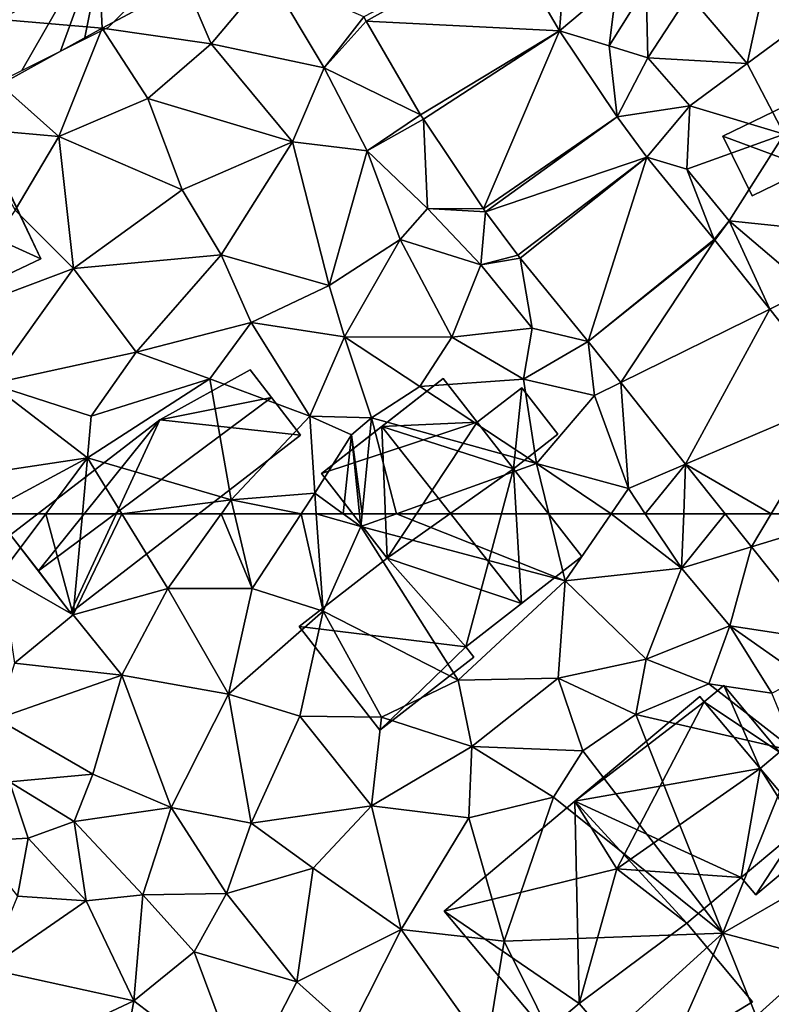
# Model space of a CAD drawing. Extents: x 571000 to 572017, y 6224000 to 6225081.
# Drawn here: x 571068 to 571103, y 6224227 to 6224273 of the extents above; entities that cross this region are included whole.
import ezdxf

# ---------------------------------------------------------------- set-up
doc = ezdxf.new("R2010")
doc.units = 0
doc.header["$MEASUREMENT"] = 0
for name, color, linetype in [('Bygninger_LOD1', 1, 'Continuous'), ('Bygninger_LOD2', 1, 'Continuous'), ('Skov', 109, 'Continuous'), ('Terraen', 33, 'Continuous'), ('Terraen_vej', 33, 'Continuous')]:
    doc.layers.add(name, color=color, linetype=linetype)

# ---------------------------------------------------------------- blocks, each defined once
blk = doc.blocks.new('1km_6224_571_UTM32_ACAD_1_FMEBLOCK46')
at = {"layer": 'Terraen', "color": 9, "true_color": 0xbbbbbb}
for points in [[(3.898, 62.5, 55.357), (4.715, 59.73, 55.42), (6.781, 62.5, 55.353)], [(6.781, 62.5, 55.353), (4.715, 59.73, 55.42), (8.045, 57.83, 55.26)], [(6.781, 62.5, 55.353), (8.045, 57.83, 55.26), (8.47, 62.5, 55.279)], [(8.47, 62.5, 55.279), (8.045, 57.83, 55.26), (10.294, 62.5, 55.269)], [(8.045, 57.83, 55.26), (12.425, 59.04, 55.24), (10.294, 62.5, 55.269)], [(10.294, 62.5, 55.269), (12.425, 59.04, 55.24), (14.897, 62.5, 55.282)], [(14.897, 62.5, 55.282), (12.425, 59.04, 55.24), (16.325, 59.05, 55.22)], [(14.897, 62.5, 55.282), (16.325, 59.05, 55.22), (15.507, 62.5, 55.279)], [(18.591, 62.5, 55.338), (15.507, 62.5, 55.279), (16.325, 59.05, 55.22)], [(18.591, 62.5, 55.338), (16.325, 59.05, 55.22), (19.605, 58, 55.32)], [(19.283, 62.5, 55.361), (18.591, 62.5, 55.338), (19.605, 58, 55.32)], [(19.283, 62.5, 55.361), (19.605, 58, 55.32), (21.355, 61.91, 55.38)], [(19.283, 62.5, 55.361), (21.355, 61.91, 55.38), (20.535, 62.5, 55.376)], [(20.535, 62.5, 55.376), (21.355, 61.91, 55.38), (21.294, 62.5, 55.159)], [(21.294, 62.5, 55.159), (21.355, 61.91, 55.38), (21.412, 62.5, 55.335)], [(22.995, 62.5, 55.398), (21.355, 61.91, 55.38), (30.805, 59.4, 55.22)], [(21.412, 62.5, 55.335), (21.355, 61.91, 55.38), (22.995, 62.5, 55.398)], [(22.995, 62.5, 55.398), (30.805, 59.4, 55.22), (30.045, 62.5, 55.363)], [(32.925, 62.5, 55.285), (30.045, 62.5, 55.363), (30.805, 59.4, 55.22)], [(32.925, 62.5, 55.285), (30.805, 59.4, 55.22), (36.185, 59.99, 55.25)], [(32.925, 62.5, 55.285), (36.185, 59.99, 55.25), (34.507, 62.5, 55.291)], [(36.284, 62.5, 55.496), (34.507, 62.5, 55.291), (36.185, 59.99, 55.25)], [(38.205, 62.5, 55.655), (36.185, 59.99, 55.25), (39.418, 60.976, 55.61)], [(38.205, 62.5, 55.655), (36.284, 62.5, 55.496), (36.185, 59.99, 55.25)], [(21.355, 61.91, 55.38), (19.605, 58, 55.32), (25.855, 54.81, 55.12)], [(21.355, 61.91, 55.38), (25.855, 54.81, 55.12), (30.805, 59.4, 55.22)], [(39.418, 60.976, 55.61), (36.185, 59.99, 55.25), (38.425, 57.31, 55.38)], [(39.418, 60.976, 55.61), (38.425, 57.31, 55.38), (42.873, 56.634, 55.482)], [(4.715, 59.73, 55.42), (5.325, 55.59, 55.32), (8.045, 57.83, 55.26)], [(36.185, 59.99, 55.25), (30.805, 59.4, 55.22), (34.545, 55.78, 55.2)], [(36.185, 59.99, 55.25), (34.545, 55.78, 55.2), (38.425, 57.31, 55.38)], [(30.475, 54.89, 55.14), (30.805, 59.4, 55.22), (25.855, 54.81, 55.12)], [(30.475, 54.89, 55.14), (34.545, 55.78, 55.2), (30.805, 59.4, 55.22)], [(10.295, 55.04, 55.1), (12.425, 59.04, 55.24), (8.045, 57.83, 55.26)], [(10.295, 55.04, 55.1), (15.235, 54.16, 54.98), (12.425, 59.04, 55.24)], [(15.235, 54.16, 54.98), (16.325, 59.05, 55.22), (12.425, 59.04, 55.24)], [(15.235, 54.16, 54.98), (19.605, 58, 55.32), (16.325, 59.05, 55.22)], [(18.535, 53.14, 55.02), (19.605, 58, 55.32), (15.235, 54.16, 54.98)], [(18.535, 53.14, 55.02), (22.305, 53.09, 55.11), (19.605, 58, 55.32)], [(22.305, 53.09, 55.11), (25.855, 54.81, 55.12), (19.605, 58, 55.32)], [(10.295, 55.04, 55.1), (8.045, 57.83, 55.26), (5.325, 55.59, 55.32)], [(37.455, 54.64, 55.13), (38.425, 57.31, 55.38), (34.545, 55.78, 55.2)], [(40.365, 54.2, 55.19), (38.425, 57.31, 55.38), (37.455, 54.64, 55.13)], [(40.365, 54.2, 55.19), (41.795, 54.94, 55.49), (38.425, 57.31, 55.38)], [(42.873, 56.634, 55.482), (38.425, 57.31, 55.38), (41.795, 54.94, 55.49)], [(10.295, 55.04, 55.1), (5.325, 55.59, 55.32), (4.505, 53.02, 55.16)], [(34.075, 53.22, 55.09), (34.545, 55.78, 55.2), (30.475, 54.89, 55.14)], [(34.075, 53.22, 55.09), (37.455, 54.64, 55.13), (34.545, 55.78, 55.2)], [(10.295, 55.04, 55.1), (4.505, 53.02, 55.16), (8.955, 50.45, 55.05)], [(10.295, 55.04, 55.1), (8.955, 50.45, 55.05), (12.575, 48.91, 54.93)], [(10.295, 55.04, 55.1), (12.575, 48.91, 54.93), (15.235, 54.16, 54.98)], [(26.485, 51.74, 55.11), (25.855, 54.81, 55.12), (22.305, 53.09, 55.11)], [(26.485, 51.74, 55.11), (30.475, 54.89, 55.14), (25.855, 54.81, 55.12)], [(31.615, 51.53, 55.08), (30.475, 54.89, 55.14), (26.485, 51.74, 55.11)], [(31.615, 51.53, 55.08), (34.075, 53.22, 55.09), (30.475, 54.89, 55.14)], [(41.475, 51.5, 55.28), (37.455, 54.64, 55.13), (34.075, 53.22, 55.09)], [(41.475, 51.5, 55.28), (40.365, 54.2, 55.19), (37.455, 54.64, 55.13)], [(16.275, 48.19, 54.9), (15.235, 54.16, 54.98), (12.575, 48.91, 54.93)], [(16.275, 48.19, 54.9), (18.535, 53.14, 55.02), (15.235, 54.16, 54.98)], [(5.095, 50.1, 55.37), (8.955, 50.45, 55.05), (4.505, 53.02, 55.16)], [(21.845, 48.99, 54.98), (18.535, 53.14, 55.02), (16.275, 48.19, 54.9)], [(21.845, 48.99, 54.98), (22.305, 53.09, 55.11), (18.535, 53.14, 55.02)], [(21.845, 48.99, 54.98), (26.485, 51.74, 55.11), (22.305, 53.09, 55.11)], [(38.095, 43.1, 54.92), (34.075, 53.22, 55.09), (31.615, 51.53, 55.08)], [(38.095, 43.1, 54.92), (41.475, 51.5, 55.28), (34.075, 53.22, 55.09)], [(21.845, 48.99, 54.98), (26.345, 48.44, 54.91), (26.485, 51.74, 55.11)], [(26.345, 48.44, 54.91), (30.265, 49.39, 55.02), (26.485, 51.74, 55.11)], [(30.265, 49.39, 55.02), (31.615, 51.53, 55.08), (26.485, 51.74, 55.11)], [(38.095, 43.1, 54.92), (31.615, 51.53, 55.08), (30.265, 49.39, 55.02)], [(43.255, 46.07, 54.98), (41.475, 51.5, 55.28), (38.095, 43.1, 54.92)], [(3.465, 47.35, 55.17), (5.965, 47.5, 56.12), (5.095, 50.1, 55.37)], [(5.095, 50.1, 55.37), (8.095, 48.27, 54.93), (8.955, 50.45, 55.05)], [(5.095, 50.1, 55.37), (5.965, 47.5, 56.12), (8.095, 48.27, 54.93)], [(8.955, 50.45, 55.05), (8.095, 48.27, 54.93), (12.575, 48.91, 54.93)], [(27.985, 42.73, 54.77), (30.265, 49.39, 55.02), (26.345, 48.44, 54.91)], [(27.985, 42.73, 54.77), (38.095, 43.1, 54.92), (30.265, 49.39, 55.02)], [(11.265, 44.88, 55.06), (12.575, 48.91, 54.93), (8.095, 48.27, 54.93)], [(11.265, 44.88, 55.06), (15.135, 44.94, 54.97), (12.575, 48.91, 54.93)], [(16.275, 48.19, 54.9), (12.575, 48.91, 54.93), (15.135, 44.94, 54.97)], [(21.845, 48.99, 54.98), (16.275, 48.19, 54.9), (19.145, 46.1, 54.94)], [(21.845, 48.99, 54.98), (19.145, 46.1, 54.94), (23.215, 43.27, 54.8)], [(21.845, 48.99, 54.98), (23.215, 43.27, 54.8), (26.345, 48.44, 54.91)], [(27.985, 42.73, 54.77), (26.345, 48.44, 54.91), (23.215, 43.27, 54.8)], [(8.645, 44.6, 55), (8.095, 48.27, 54.93), (5.965, 47.5, 56.12)], [(8.645, 44.6, 55), (11.265, 44.88, 55.06), (8.095, 48.27, 54.93)], [(16.275, 48.19, 54.9), (15.135, 44.94, 54.97), (19.145, 46.1, 54.94)], [(3.465, 47.35, 55.17), (5.465, 44.81, 55.02), (5.965, 47.5, 56.12)], [(8.645, 44.6, 55), (5.965, 47.5, 56.12), (5.465, 44.81, 55.02)], [(18.385, 40.85, 54.78), (19.145, 46.1, 54.94), (15.135, 44.94, 54.97)], [(18.385, 40.85, 54.78), (23.215, 43.27, 54.8), (19.145, 46.1, 54.94)], [(42.575, 41.91, 55), (43.255, 46.07, 54.98), (38.095, 43.1, 54.92)], [(4.075, 41.45, 55.01), (8.645, 44.6, 55), (5.465, 44.81, 55.02)], [(8.645, 44.6, 55), (10.855, 39.97, 54.73), (11.265, 44.88, 55.06)], [(13.635, 42.24, 54.79), (11.265, 44.88, 55.06), (10.855, 39.97, 54.73)], [(13.635, 42.24, 54.79), (15.135, 44.94, 54.97), (11.265, 44.88, 55.06)], [(13.635, 42.24, 54.79), (18.385, 40.85, 54.78), (15.135, 44.94, 54.97)], [(4.075, 41.45, 55.01), (10.855, 39.97, 54.73), (8.645, 44.6, 55)], [(20.865, 38.63, 54.75), (23.215, 43.27, 54.8), (18.385, 40.85, 54.78)], [(20.865, 38.63, 54.75), (27.165, 37.72, 54.7), (23.215, 43.27, 54.8)], [(27.985, 42.73, 54.77), (23.215, 43.27, 54.8), (27.165, 37.72, 54.7)], [(27.985, 42.73, 54.77), (30.995, 36.66, 54.76), (38.095, 43.1, 54.92)], [(30.995, 36.66, 54.76), (35.255, 36.68, 54.94), (38.095, 43.1, 54.92)], [(35.255, 36.68, 54.94), (39.635, 39.26, 55.14), (38.095, 43.1, 54.92)], [(42.575, 41.91, 55), (38.095, 43.1, 54.92), (39.635, 39.26, 55.14)], [(27.985, 42.73, 54.77), (27.165, 37.72, 54.7), (30.995, 36.66, 54.76)], [(13.635, 42.24, 54.79), (10.855, 39.97, 54.73), (15.945, 36.09, 54.76)], [(13.635, 42.24, 54.79), (15.945, 36.09, 54.76), (18.385, 40.85, 54.78)], [(44.265, 39.65, 55.05), (42.575, 41.91, 55), (39.635, 39.26, 55.14)], [(4.845, 37.15, 54.85), (10.855, 39.97, 54.73), (4.075, 41.45, 55.01)], [(20.865, 38.63, 54.75), (18.385, 40.85, 54.78), (15.945, 36.09, 54.76)], [(4.845, 37.15, 54.85), (10.205, 36.4, 54.75), (10.855, 39.97, 54.73)], [(15.945, 36.09, 54.76), (10.855, 39.97, 54.73), (10.205, 36.4, 54.75)]]:
    blk.add_polyline3d(points, close=True, dxfattribs=at)
blk = doc.blocks.new('1km_6224_571_UTM32_ACAD_1_FMEBLOCK49')
at = {"layer": 'Terraen', "color": 9, "true_color": 0xbbbbbb}
for points in [[(28.068, -36.044, 56.71), (30.469, -40.17, 56.379), (30.838, -35.46, 56.73)], [(30.469, -40.17, 56.379), (33.148, -37.91, 56.66), (30.838, -35.46, 56.73)], [(4.628, -39.64, 56.17), (9.318, -40.04, 56.33), (9.178, -37.1, 56.45)], [(9.178, -37.1, 56.45), (9.318, -40.04, 56.33), (13.168, -37.97, 56.61)], [(39.148, -41.67, 55.52), (40.138, -37.15, 55.33), (36.458, -38.5, 55.46)], [(39.148, -41.67, 55.52), (41.728, -39.78, 55.47), (40.138, -37.15, 55.33)], [(14.358, -40.77, 56.49), (17.028, -37.59, 56.86), (13.168, -37.97, 56.61)], [(19.588, -41.88, 56.65), (17.028, -37.59, 56.86), (14.358, -40.77, 56.49)], [(21.417, -39.513, 56.669), (17.028, -37.59, 56.86), (19.588, -41.88, 56.65)], [(14.358, -40.77, 56.49), (13.168, -37.97, 56.61), (9.318, -40.04, 56.33)], [(30.469, -40.17, 56.379), (32.778, -40.85, 56.24), (33.148, -37.91, 56.66)], [(32.778, -40.85, 56.24), (34.488, -38.11, 55.41), (33.148, -37.91, 56.66)], [(32.778, -40.85, 56.24), (34.558, -41.42, 55.53), (34.488, -38.11, 55.41)], [(34.488, -38.11, 55.41), (34.558, -41.42, 55.53), (36.458, -38.5, 55.46)], [(39.148, -41.67, 55.52), (36.458, -38.5, 55.46), (34.558, -41.42, 55.53)], [(21.527, -39.716, 56.663), (21.417, -39.513, 56.669), (19.588, -41.88, 56.65)], [(4.618, -42.64, 56.13), (9.318, -40.04, 56.33), (4.628, -39.64, 56.17)], [(7.308, -45.05, 56.12), (9.318, -40.04, 56.33), (4.618, -42.64, 56.13)], [(7.308, -45.05, 56.12), (11.438, -43.3, 56.24), (9.318, -40.04, 56.33)], [(14.358, -40.77, 56.49), (9.318, -40.04, 56.33), (11.438, -43.3, 56.24)], [(24.047, -44.046, 56.393), (21.527, -39.716, 56.663), (19.588, -41.88, 56.65)], [(40.858, -44.95, 55.37), (41.728, -39.78, 55.47), (39.148, -41.67, 55.52)], [(30.469, -40.17, 56.379), (33.133, -44.137, 56.113), (32.778, -40.85, 56.24)], [(18.128, -45.3, 56.13), (14.358, -40.77, 56.49), (11.438, -43.3, 56.24)], [(18.128, -45.3, 56.13), (19.588, -41.88, 56.65), (14.358, -40.77, 56.49)], [(33.133, -44.137, 56.113), (34.558, -41.42, 55.53), (32.778, -40.85, 56.24)], [(33.133, -44.137, 56.113), (36.508, -43.64, 55.52), (34.558, -41.42, 55.53)], [(39.148, -41.67, 55.52), (34.558, -41.42, 55.53), (36.508, -43.64, 55.52)], [(18.128, -45.3, 56.13), (21.578, -45.71, 56.4), (19.588, -41.88, 56.65)], [(24.047, -44.046, 56.393), (19.588, -41.88, 56.65), (21.578, -45.71, 56.4)], [(40.858, -44.95, 55.37), (39.148, -41.67, 55.52), (36.508, -43.64, 55.52)], [(3.168, -44.68, 56.1), (7.308, -45.05, 56.12), (4.618, -42.64, 56.13)], [(7.308, -45.05, 56.12), (13.018, -47.52, 56.1), (11.438, -43.3, 56.24)], [(18.128, -45.3, 56.13), (11.438, -43.3, 56.24), (13.018, -47.52, 56.1)], [(33.133, -44.137, 56.113), (34.519, -46.006, 55.993), (36.508, -43.64, 55.52)], [(34.519, -46.006, 55.993), (36.358, -46.56, 55.9), (36.508, -43.64, 55.52)], [(40.858, -44.95, 55.37), (36.508, -43.64, 55.52), (36.358, -46.56, 55.9)], [(24.175, -44.251, 56.379), (24.047, -44.046, 56.393), (21.578, -45.71, 56.4)], [(24.175, -44.251, 56.379), (21.578, -45.71, 56.4), (24.368, -48.38, 56.2)], [(26.955, -48.391, 56.173), (24.175, -44.251, 56.379), (24.368, -48.38, 56.2)], [(3.168, -44.68, 56.1), (5.288, -48.46, 56.13), (7.308, -45.05, 56.12)], [(7.308, -45.05, 56.12), (5.288, -48.46, 56.13), (7.998, -51.15, 55.99)], [(7.308, -45.05, 56.12), (7.998, -51.15, 55.99), (13.018, -47.52, 56.1)], [(40.858, -44.95, 55.37), (36.358, -46.56, 55.9), (38.328, -48.95, 55.81)], [(44.698, -49.62, 55.34), (40.858, -44.95, 55.37), (38.328, -48.95, 55.81)], [(14.828, -50.52, 56.07), (18.128, -45.3, 56.13), (13.018, -47.52, 56.1)], [(19.818, -51.95, 55.84), (18.128, -45.3, 56.13), (14.828, -50.52, 56.07)], [(19.818, -51.95, 55.84), (21.578, -45.71, 56.4), (18.128, -45.3, 56.13)], [(19.818, -51.95, 55.84), (23.108, -49.82, 56.17), (21.578, -45.71, 56.4)], [(23.108, -49.82, 56.17), (24.368, -48.38, 56.2), (21.578, -45.71, 56.4)], [(34.519, -46.006, 55.993), (37.623, -49.808, 55.807), (36.358, -46.56, 55.9)], [(37.623, -49.808, 55.807), (38.328, -48.95, 55.81), (36.358, -46.56, 55.9)], [(14.828, -50.52, 56.07), (13.018, -47.52, 56.1), (7.998, -51.15, 55.99)], [(1.718, -53.51, 56.31), (7.998, -51.15, 55.99), (5.288, -48.46, 56.13)], [(23.108, -49.82, 56.17), (26.838, -50.99, 56.13), (24.368, -48.38, 56.2)], [(27.056, -48.533, 56.169), (24.368, -48.38, 56.2), (26.838, -50.99, 56.13)], [(27.056, -48.533, 56.169), (26.955, -48.391, 56.173), (24.368, -48.38, 56.2)], [(28.546, -50.543, 56.087), (27.056, -48.533, 56.169), (26.838, -50.99, 56.13)], [(37.623, -49.808, 55.807), (37.653, -49.845, 55.804), (38.328, -48.95, 55.81)], [(37.653, -49.845, 55.804), (40.199, -53.044, 55.708), (38.328, -48.95, 55.81)], [(44.698, -49.62, 55.34), (38.328, -48.95, 55.81), (42.058, -52.13, 55.47)], [(40.199, -53.044, 55.708), (42.058, -52.13, 55.47), (38.328, -48.95, 55.81)], [(20.528, -54.31, 55.28), (23.108, -49.82, 56.17), (19.818, -51.95, 55.84)], [(20.528, -54.31, 55.28), (25.488, -54.33, 55.61), (23.108, -49.82, 56.17)], [(23.108, -49.82, 56.17), (25.488, -54.33, 55.61), (26.838, -50.99, 56.13)], [(14.828, -50.52, 56.07), (7.998, -51.15, 55.99), (10.888, -55.03, 55.94)], [(14.828, -50.52, 56.07), (10.888, -55.03, 55.94), (16.218, -53.66, 55.95)], [(19.818, -51.95, 55.84), (14.828, -50.52, 56.07), (16.218, -53.66, 55.95)], [(28.654, -50.682, 56.083), (28.546, -50.543, 56.087), (26.838, -50.99, 56.13)], [(29.208, -53.91, 56.05), (26.838, -50.99, 56.13), (25.488, -54.33, 55.61)], [(28.654, -50.682, 56.083), (26.838, -50.99, 56.13), (29.208, -53.91, 56.05)], [(31.799, -54.533, 55.889), (28.654, -50.682, 56.083), (29.208, -53.91, 56.05)], [(1.718, -53.51, 56.31), (4.168, -56.49, 56.25), (7.998, -51.15, 55.99)], [(10.888, -55.03, 55.94), (7.998, -51.15, 55.99), (4.168, -56.49, 56.25)], [(20.528, -54.31, 55.28), (19.818, -51.95, 55.84), (16.218, -53.66, 55.95)], [(40.199, -53.044, 55.708), (43.466, -57.15, 55.586), (42.058, -52.13, 55.47)], [(14.298, -56.26, 55.58), (16.218, -53.66, 55.95), (10.888, -55.03, 55.94)], [(18.928, -57.99, 55.26), (16.218, -53.66, 55.95), (14.298, -56.26, 55.58)], [(18.928, -57.99, 55.26), (20.528, -54.31, 55.28), (16.218, -53.66, 55.95)], [(28.808, -56.27, 55.36), (29.208, -53.91, 56.05), (25.488, -54.33, 55.61)], [(31.799, -54.533, 55.889), (29.208, -53.91, 56.05), (28.808, -56.27, 55.36)], [(21.778, -58.06, 55), (20.528, -54.31, 55.28), (18.928, -57.99, 55.26)], [(20.528, -54.31, 55.28), (24.008, -56.61, 55.32), (25.488, -54.33, 55.61)], [(21.778, -58.06, 55), (24.008, -56.61, 55.32), (20.528, -54.31, 55.28)], [(28.808, -56.27, 55.36), (25.488, -54.33, 55.61), (24.008, -56.61, 55.32)], [(31.799, -54.533, 55.889), (28.808, -56.27, 55.36), (32.088, -57.03, 55.76)], [(31.799, -54.533, 55.889), (32.088, -57.03, 55.76), (33.308, -56.43, 55.833)], [(8.808, -57.99, 55.98), (10.888, -55.03, 55.94), (4.168, -56.49, 56.25)], [(8.808, -57.99, 55.98), (14.298, -56.26, 55.58), (10.888, -55.03, 55.94)], [(8.638, -59.92, 55.29), (15.288, -61.86, 55.29), (14.298, -56.26, 55.58)], [(8.638, -59.92, 55.29), (14.298, -56.26, 55.58), (8.808, -57.99, 55.98)], [(18.928, -57.99, 55.26), (14.298, -56.26, 55.58), (15.288, -61.86, 55.29)], [(28.808, -56.27, 55.36), (24.008, -56.61, 55.32), (29.408, -60.17, 55.47)], [(28.808, -56.27, 55.36), (29.408, -60.17, 55.47), (32.088, -57.03, 55.76)], [(33.308, -56.43, 55.833), (32.088, -57.03, 55.76), (33.658, -61.33, 55.31)], [(36.309, -60.201, 55.722), (33.308, -56.43, 55.833), (33.658, -61.33, 55.31)], [(3.098, -60.74, 55.98), (8.638, -59.92, 55.29), (4.168, -56.49, 56.25)], [(8.638, -59.92, 55.29), (8.808, -57.99, 55.98), (4.168, -56.49, 56.25)], [(21.778, -58.06, 55), (29.408, -60.17, 55.47), (24.008, -56.61, 55.32)], [(33.658, -61.33, 55.31), (32.088, -57.03, 55.76), (29.408, -60.17, 55.47)], [(19.148, -61.55, 55.37), (18.928, -57.99, 55.26), (15.288, -61.86, 55.29)], [(20.848, -58.85, 53.79), (21.778, -58.06, 55), (18.928, -57.99, 55.26)], [(19.148, -61.55, 55.37), (20.848, -58.85, 53.79), (18.928, -57.99, 55.26)], [(21.346, -62.5, 55.335), (21.778, -58.06, 55), (20.848, -58.85, 53.79)], [(21.346, -62.5, 55.335), (22.929, -62.5, 55.398), (21.778, -58.06, 55)], [(22.929, -62.5, 55.398), (29.408, -60.17, 55.47), (21.778, -58.06, 55)], [(20.469, -62.5, 55.376), (20.848, -58.85, 53.79), (19.148, -61.55, 55.37)], [(20.469, -62.5, 55.376), (21.227, -62.5, 55.159), (20.848, -58.85, 53.79)], [(21.227, -62.5, 55.159), (21.346, -62.5, 55.335), (20.848, -58.85, 53.79)], [(3.832, -62.5, 55.357), (8.638, -59.92, 55.29), (3.098, -60.74, 55.98)], [(3.832, -62.5, 55.357), (6.714, -62.5, 55.353), (8.638, -59.92, 55.29)], [(6.714, -62.5, 55.353), (8.404, -62.5, 55.279), (8.638, -59.92, 55.29)], [(8.404, -62.5, 55.279), (10.227, -62.5, 55.269), (8.638, -59.92, 55.29)], [(10.227, -62.5, 55.269), (15.288, -61.86, 55.29), (8.638, -59.92, 55.29)], [(22.929, -62.5, 55.398), (29.979, -62.5, 55.363), (29.408, -60.17, 55.47)], [(32.858, -62.5, 55.285), (33.658, -61.33, 55.31), (29.408, -60.17, 55.47)], [(32.858, -62.5, 55.285), (29.408, -60.17, 55.47), (29.979, -62.5, 55.363)], [(36.309, -60.201, 55.722), (33.658, -61.33, 55.31), (34.441, -62.5, 55.291)], [(36.218, -62.5, 55.496), (36.309, -60.201, 55.722), (34.441, -62.5, 55.291)], [(36.218, -62.5, 55.496), (38.138, -62.5, 55.655), (36.309, -60.201, 55.722)], [(32.858, -62.5, 55.285), (34.441, -62.5, 55.291), (33.658, -61.33, 55.31)], [(10.227, -62.5, 55.269), (14.831, -62.5, 55.282), (15.288, -61.86, 55.29)], [(14.831, -62.5, 55.282), (15.44, -62.5, 55.279), (15.288, -61.86, 55.29)], [(18.524, -62.5, 55.338), (19.148, -61.55, 55.37), (15.288, -61.86, 55.29)], [(18.524, -62.5, 55.338), (15.288, -61.86, 55.29), (15.44, -62.5, 55.279)], [(19.216, -62.5, 55.361), (19.148, -61.55, 55.37), (18.524, -62.5, 55.338)], [(19.216, -62.5, 55.361), (20.469, -62.5, 55.376), (19.148, -61.55, 55.37)]]:
    blk.add_polyline3d(points, close=True, dxfattribs=at)
blk = doc.blocks.new('1km_6224_571_UTM32_ACAD_1_FMEBLOCK73')
at = {"layer": 'Terraen_vej', "color": 251, "true_color": 0x555555}
for points in [[(28.459, -36.044, 56.71), (21.809, -39.513, 56.669), (21.919, -39.716, 56.663)], [(28.459, -36.044, 56.71), (21.919, -39.716, 56.663), (30.86, -40.17, 56.379)], [(30.86, -40.17, 56.379), (21.919, -39.716, 56.663), (24.439, -44.046, 56.393)], [(30.86, -40.17, 56.379), (24.439, -44.046, 56.393), (24.567, -44.251, 56.379)], [(30.86, -40.17, 56.379), (24.567, -44.251, 56.379), (27.347, -48.391, 56.173)], [(33.525, -44.137, 56.113), (30.86, -40.17, 56.379), (27.347, -48.391, 56.173)], [(33.525, -44.137, 56.113), (27.347, -48.391, 56.173), (27.447, -48.533, 56.169)], [(33.525, -44.137, 56.113), (27.447, -48.533, 56.169), (34.91, -46.006, 55.993)], [(34.91, -46.006, 55.993), (27.447, -48.533, 56.169), (28.937, -50.543, 56.087)], [(29.045, -50.682, 56.083), (34.91, -46.006, 55.993), (28.937, -50.543, 56.087)], [(29.045, -50.682, 56.083), (32.19, -54.533, 55.889), (34.91, -46.006, 55.993)], [(34.91, -46.006, 55.993), (32.19, -54.533, 55.889), (38.015, -49.808, 55.807)], [(38.015, -49.808, 55.807), (32.19, -54.533, 55.889), (38.044, -49.845, 55.804)], [(38.044, -49.845, 55.804), (32.19, -54.533, 55.889), (33.7, -56.43, 55.833)], [(38.044, -49.845, 55.804), (33.7, -56.43, 55.833), (40.59, -53.044, 55.708)], [(40.59, -53.044, 55.708), (33.7, -56.43, 55.833), (36.7, -60.201, 55.722)], [(40.59, -53.044, 55.708), (36.7, -60.201, 55.722), (43.858, -57.15, 55.586)], [(36.7, -60.201, 55.722), (40.655, -62.5, 55.604), (43.858, -57.15, 55.586)], [(40.655, -62.5, 55.604), (44.741, -62.5, 55.507), (43.858, -57.15, 55.586)], [(36.7, -60.201, 55.722), (38.53, -62.5, 55.655), (40.655, -62.5, 55.604)]]:
    blk.add_polyline3d(points, close=True, dxfattribs=at)
blk = doc.blocks.new('1km_6224_571_UTM32_ACAD_1_FMEBLOCK122')
at = {"layer": 'Terraen_vej', "color": 251, "true_color": 0x555555}
for points in [[(40.655, 62.5, 55.604), (38.53, 62.5, 55.655), (39.743, 60.976, 55.61)], [(43.198, 56.634, 55.482), (44.741, 62.5, 55.507), (39.743, 60.976, 55.61)], [(44.741, 62.5, 55.507), (40.655, 62.5, 55.604), (39.743, 60.976, 55.61)]]:
    blk.add_polyline3d(points, close=True, dxfattribs=at)
blk = doc.blocks.new('1km_6224_571_UTM32_ACAD_1_FMEBLOCK157')
at = {"layer": 'Skov', "color": 107, "true_color": 0x3b7449}
for points in [[(-413.056, -235.278, 56.089), (-407.5, -232.5, 56.237), (-401.5, -229.5, 56.396), (-397.5, -222.5, 56.574), (-412.5, -232.5, 56.14)], [(-401.5, -229.5, 56.396), (-399.722, -228.611, 56.456), (-397.5, -222.5, 56.574)], [(-398.611, -228.056, 56.44), (-397.5, -222.5, 56.574), (-399.722, -228.611, 56.456)], [(-398.611, -228.056, 56.44), (-397.5, -227.5, 56.452), (-396.759, -226.759, 56.463), (-397.5, -222.5, 56.574)]]:
    blk.add_polyline3d(points, close=True, dxfattribs=at)
blk = doc.blocks.new('building_158775')
at = {"layer": 'Bygninger_LOD2', "color": 16, "true_color": 0x7e0000}
for points in [[(-4.015, -0.285, 57.3), (0.965, 3.435, 57.35), (0.965, 3.435, 54.95), (-4.015, -0.285, 54.86)], [(-1.295, -3.435, 57.25), (-4.015, -0.285, 57.3), (0.965, 3.435, 57.35), (4.015, -0.195, 57.3)], [(4.015, -0.195, 54.98), (-1.295, -3.435, 54.92), (-4.015, -0.285, 54.86), (0.965, 3.435, 54.95)], [(0.965, 3.435, 57.35), (4.015, -0.195, 57.3), (4.015, -0.195, 54.98), (0.965, 3.435, 54.95)], [(-1.295, -3.435, 57.25), (-4.015, -0.285, 57.3), (-4.015, -0.285, 54.86), (-1.295, -3.435, 54.92)], [(4.015, -0.195, 57.3), (-1.295, -3.435, 57.25), (-1.295, -3.435, 54.92), (4.015, -0.195, 54.98)]]:
    blk.add_3dface(points, dxfattribs=at)
blk = doc.blocks.new('building_146704')
at = {"layer": 'Bygninger_LOD1', "color": 16, "true_color": 0x7e0000}
for points in [[(0.905, -1.34, 55.4), (-3.095, 0.13, 55.7), (2.075, 2.63, 55.41)], [(2.075, 2.63, 57.91), (0.905, -1.34, 57.9), (-3.095, 0.13, 58.2)], [(-3.095, 0.13, 55.7), (-3.095, 0.13, 58.2), (2.075, 2.63, 57.91), (2.075, 2.63, 55.41)], [(0.905, -1.34, 55.4), (2.075, 2.63, 55.41), (3.095, 0.55, 55.4)], [(3.095, 0.55, 57.9), (0.905, -1.34, 57.9), (2.075, 2.63, 57.91)], [(2.075, 2.63, 55.41), (2.075, 2.63, 57.91), (3.095, 0.55, 57.9), (3.095, 0.55, 55.4)], [(3.095, 0.55, 55.4), (3.095, 0.55, 57.9), (0.905, -1.34, 57.9), (0.905, -1.34, 55.4)], [(-1.745, -2.63, 55.63), (-3.095, 0.13, 55.7), (0.905, -1.34, 55.4)], [(0.905, -1.34, 57.9), (-1.745, -2.63, 58.13), (-3.095, 0.13, 58.2)], [(-1.745, -2.63, 55.63), (-1.745, -2.63, 58.13), (-3.095, 0.13, 58.2), (-3.095, 0.13, 55.7)], [(0.905, -1.34, 55.4), (0.905, -1.34, 57.9), (-1.745, -2.63, 58.13), (-1.745, -2.63, 55.63)]]:
    blk.add_3dface(points, dxfattribs=at)
blk = doc.blocks.new('building_2124')
at = {"layer": 'Bygninger_LOD2', "color": 16, "true_color": 0x7e0000}
for points in [[(0.19, 3.31, 57.61), (4.37, 5.62, 57.72), (4.37, 5.62, 55.57), (0.19, 3.31, 55.35)], [(5.36, 4.34, 58.07), (0.19, 3.31, 57.61), (4.37, 5.62, 57.72)], [(4.37, 5.62, 55.57), (6.71, 2.59, 55.29), (0.19, 3.31, 55.35)], [(4.37, 5.62, 55.57), (4.37, 5.62, 57.72), (5.36, 4.34, 58.07)], [(6.71, 2.59, 55.29), (4.37, 5.62, 55.57), (5.36, 4.34, 58.07)], [(5.36, 4.34, 58.07), (6.71, 2.59, 57.6), (-3.93, -5.62, 57.61), (-5.42, -3.68, 58.13)], [(5.36, 4.34, 58.07), (-5.42, -3.68, 58.13), (0.19, 3.31, 57.61)], [(6.71, 2.59, 55.29), (5.36, 4.34, 58.07), (6.71, 2.59, 57.6)], [(-6.71, -2.01, 57.67), (0.19, 3.31, 57.61), (0.19, 3.31, 55.35), (-6.71, -2.01, 55.32)], [(-5.42, -3.68, 58.13), (-6.71, -2.01, 57.67), (0.19, 3.31, 57.61)], [(-3.93, -5.62, 55.33), (-6.71, -2.01, 55.32), (0.19, 3.31, 55.35)], [(6.71, 2.59, 55.29), (-3.93, -5.62, 55.33), (0.19, 3.31, 55.35)], [(6.71, 2.59, 57.6), (-3.93, -5.62, 57.61), (-3.93, -5.62, 55.33), (6.71, 2.59, 55.29)], [(-5.42, -3.68, 58.13), (-3.93, -5.62, 55.33), (-6.71, -2.01, 55.32)], [(-6.71, -2.01, 57.67), (-5.42, -3.68, 58.13), (-6.71, -2.01, 55.32)], [(-5.42, -3.68, 58.13), (-3.93, -5.62, 57.61), (-3.93, -5.62, 55.33)]]:
    blk.add_3dface(points, dxfattribs=at)
blk = doc.blocks.new('building_193360')
at = {"layer": 'Bygninger_LOD2', "color": 16, "true_color": 0x7e0000}
for points in [[(4.395, 8.005, 55.17), (3.495, 7.255, 55.21), (3.495, 7.255, 59.52), (4.395, 8.005, 59.49)], [(4.395, 8.005, 59.49), (6.975, 4.925, 64.52), (3.495, 7.255, 59.52)], [(4.395, 8.005, 55.17), (6.085, 4.175, 55.2), (3.495, 7.255, 55.21)], [(6.975, 4.925, 55.16), (4.395, 8.005, 55.17), (4.395, 8.005, 59.49), (6.975, 4.925, 64.52)], [(6.975, 4.925, 55.16), (6.085, 4.175, 55.2), (4.395, 8.005, 55.17)], [(-2.485, 2.655, 59.36), (3.295, 7.505, 59.12), (-2.485, 2.655, 58.99)], [(3.295, 7.505, 59.12), (3.295, 7.505, 55.18), (-2.485, 2.655, 58.99)], [(-2.485, 2.655, 58.99), (3.295, 7.505, 55.18), (-2.485, 2.655, 55.08)], [(-2.485, 2.655, 59.36), (3.295, 7.505, 59.12), (3.495, 7.255, 59.52)], [(3.495, 7.255, 55.21), (-2.485, 2.655, 55.08), (3.295, 7.505, 55.18)], [(3.495, 7.255, 55.21), (3.295, 7.505, 55.18), (3.295, 7.505, 59.12), (3.495, 7.255, 59.52)], [(3.495, 7.255, 59.52), (-0.555, -0.465, 63.91), (-2.485, 2.655, 59.36)], [(6.085, 4.175, 55.2), (-2.485, 2.655, 55.08), (3.495, 7.255, 55.21)], [(3.495, 7.255, 59.52), (6.085, 4.175, 64.56), (-0.555, -0.465, 63.91)], [(6.975, 4.925, 64.52), (6.085, 4.175, 64.56), (3.495, 7.255, 59.52)], [(6.085, 4.175, 63.31), (6.085, 4.175, 55.2), (6.975, 4.925, 55.16)], [(6.975, 4.925, 64.52), (6.085, 4.175, 63.31), (6.975, 4.925, 55.16)], [(6.085, 4.175, 64.56), (6.085, 4.175, 63.31), (6.975, 4.925, 64.52)], [(5.205, -0.875, 55.06), (-2.485, 2.655, 55.08), (6.085, 4.175, 55.2)], [(-0.555, -0.465, 63.91), (6.085, 4.175, 63.31), (6.085, 4.175, 64.56)], [(5.205, -0.875, 59.25), (-0.555, -0.465, 63.91), (6.085, 4.175, 63.31)], [(7.857, 1.354, 59.374), (5.205, -0.875, 59.25), (6.085, 4.175, 63.31)], [(7.855, 1.355, 55.1), (5.205, -0.875, 55.06), (6.085, 4.175, 55.2)], [(8.205, 1.645, 55.11), (6.085, 4.175, 55.2), (6.085, 4.175, 63.31), (8.205, 1.645, 59.36)], [(7.857, 1.354, 59.374), (6.085, 4.175, 63.31), (8.205, 1.645, 59.36)], [(7.855, 1.355, 55.1), (6.085, 4.175, 55.2), (8.205, 1.645, 55.11)], [(-2.485, 2.655, 58.99), (-0.555, -0.465, 59), (-8.535, -2.425, 59.05)], [(-2.485, 2.655, 55.08), (-8.535, -2.425, 59.05), (-2.485, 2.655, 58.99)], [(-8.535, -2.425, 59.05), (-2.485, 2.655, 55.08), (-8.535, -2.425, 54.87)], [(-2.485, 2.655, 55.08), (-2.295, -6.705, 54.86), (-8.535, -2.425, 54.87)], [(-2.485, 2.655, 58.99), (-0.555, -0.465, 59), (-0.555, -0.465, 63.91), (-2.485, 2.655, 59.36)], [(5.205, -0.875, 55.06), (2.685, -2.985, 54.95), (-2.485, 2.655, 55.08)], [(2.685, -2.985, 54.95), (-2.295, -6.705, 54.86), (-2.485, 2.655, 55.08)], [(7.855, 1.355, 55.1), (8.205, 1.645, 55.11), (8.205, 1.645, 59.36), (7.857, 1.354, 59.374)], [(5.885, -1.675, 54.99), (5.205, -0.875, 55.06), (7.855, 1.355, 55.1)], [(8.535, 0.545, 59.06), (5.885, -1.675, 58.98), (5.205, -0.875, 59.25), (7.857, 1.354, 59.374)], [(5.885, -1.675, 54.99), (7.855, 1.355, 55.1), (8.535, 0.545, 55.09)], [(8.535, 0.545, 55.09), (7.855, 1.355, 55.1), (7.857, 1.354, 59.374), (8.535, 0.545, 59.06)], [(5.885, -1.675, 54.99), (8.535, 0.545, 55.09), (8.535, 0.545, 59.06), (5.885, -1.675, 58.98)], [(-0.555, -0.465, 59), (-2.295, -6.705, 59.04), (-8.535, -2.425, 59.05)], [(2.685, -2.985, 59), (-2.295, -6.705, 59.04), (-0.555, -0.465, 59)], [(-0.555, -0.465, 59), (2.685, -2.985, 59), (-0.555, -0.465, 63.91)], [(2.685, -2.985, 59), (-0.555, -0.465, 63.91), (5.205, -0.875, 59.25)], [(5.205, -0.875, 55.06), (2.685, -2.985, 59), (2.685, -2.985, 54.95)], [(5.205, -0.875, 59.25), (2.685, -2.985, 59), (5.205, -0.875, 55.06)], [(5.205, -0.875, 55.06), (5.885, -1.675, 54.99), (5.885, -1.675, 58.98), (5.205, -0.875, 59.25)], [(-3.845, -8.005, 59.06), (-8.535, -2.425, 59.05), (-8.535, -2.425, 54.87), (-3.845, -8.005, 54.77)], [(-2.295, -6.705, 59.04), (-3.845, -8.005, 59.06), (-8.535, -2.425, 59.05)], [(-8.535, -2.425, 54.87), (-2.295, -6.705, 54.86), (-3.845, -8.005, 54.77)], [(2.685, -2.985, 59), (-2.295, -6.705, 59.04), (2.685, -2.985, 54.95)], [(-2.295, -6.705, 59.04), (-2.295, -6.705, 54.86), (2.685, -2.985, 54.95)], [(-3.845, -8.005, 59.06), (-2.295, -6.705, 54.86), (-2.295, -6.705, 59.04)], [(-3.845, -8.005, 54.77), (-2.295, -6.705, 54.86), (-3.845, -8.005, 59.06)]]:
    blk.add_3dface(points, dxfattribs=at)
blk = doc.blocks.new('building_70134')
at = {"layer": 'Bygninger_LOD2', "color": 16, "true_color": 0x7e0000}
for points in [[(-5.515, 3.74, 57.99), (-2.715, 5.92, 61.07), (0.125, 8.13, 57.95)], [(0.125, 8.13, 55.39), (-5.515, 3.74, 57.99), (0.125, 8.13, 57.95)], [(-5.515, 3.74, 55.32), (-5.515, 3.74, 57.99), (0.125, 8.13, 55.39)], [(0.125, 8.13, 55.39), (1.695, 6.11, 55.42), (-5.515, 3.74, 55.32)], [(-2.715, 5.92, 61.07), (0.125, 8.13, 57.95), (1.695, 6.11, 57.95)], [(1.695, 6.11, 55.42), (0.125, 8.13, 55.39), (0.125, 8.13, 57.95), (1.695, 6.11, 57.95)], [(3.755, 7.71, 55.44), (1.695, 6.11, 55.42), (1.695, 6.11, 57.95), (3.755, 7.71, 58.01)], [(1.695, 6.11, 57.95), (3.755, 7.71, 58.01), (5.425, 5.56, 60.75), (3.375, 3.96, 60.7)], [(3.375, 3.96, 55.48), (1.695, 6.11, 55.42), (3.755, 7.71, 55.44)], [(3.375, 3.96, 55.48), (3.755, 7.71, 55.44), (5.425, 5.56, 55.43)], [(5.425, 5.56, 55.43), (3.755, 7.71, 55.44), (3.755, 7.71, 58.01), (5.425, 5.56, 60.75)], [(-5.515, 3.74, 55.32), (1.695, 6.11, 55.42), (-2.465, -0.18, 55.26)], [(3.375, 3.96, 57.95), (-2.715, 5.92, 61.07), (1.695, 6.11, 57.95)], [(-2.465, -0.18, 55.26), (1.695, 6.11, 55.42), (3.375, 3.96, 55.48)], [(3.375, 3.96, 60.7), (1.695, 6.11, 57.95), (3.375, 3.96, 57.95)], [(-2.465, -0.18, 57.97), (-5.515, 3.74, 57.99), (-2.715, 5.92, 61.07)], [(3.745, -2.27, 61.01), (-2.465, -0.18, 57.97), (-2.715, 5.92, 61.07)], [(3.375, 3.96, 57.95), (3.745, -2.27, 61.01), (-2.715, 5.92, 61.07)], [(3.375, 3.96, 57.95), (3.375, 3.96, 55.48), (5.425, 5.56, 55.43)], [(5.425, 5.56, 60.75), (3.375, 3.96, 57.95), (5.425, 5.56, 55.43)], [(3.375, 3.96, 60.7), (3.375, 3.96, 57.95), (5.425, 5.56, 60.75)], [(-2.465, -0.18, 57.97), (-5.515, 3.74, 57.99), (-5.515, 3.74, 55.32), (-2.465, -0.18, 55.26)], [(1.165, -4.28, 55.17), (-2.465, -0.18, 55.26), (3.375, 3.96, 55.48)], [(6.535, -0.1, 55.29), (1.165, -4.28, 55.17), (3.375, 3.96, 55.48)], [(3.375, 3.96, 57.95), (6.535, -0.1, 57.95), (6.535, -0.1, 55.29), (3.375, 3.96, 55.48)], [(3.375, 3.96, 57.95), (6.535, -0.1, 57.95), (3.745, -2.27, 61.01)], [(-6.535, -3.34, 57.99), (-2.465, -0.18, 57.97), (-2.465, -0.18, 55.26), (-6.535, -3.34, 55.26)], [(-6.535, -3.34, 57.99), (-2.465, -0.18, 57.97), (1.165, -4.28, 58.1), (-2.805, -8.13, 58.02)], [(1.165, -4.28, 55.17), (-6.535, -3.34, 55.26), (-2.465, -0.18, 55.26)], [(1.165, -4.28, 58.1), (-2.465, -0.18, 57.97), (3.745, -2.27, 61.01)], [(6.535, -0.1, 57.95), (1.165, -4.28, 55.17), (1.165, -4.28, 58.1)], [(6.535, -0.1, 57.95), (1.165, -4.28, 58.1), (3.745, -2.27, 61.01)], [(6.535, -0.1, 55.29), (1.165, -4.28, 55.17), (6.535, -0.1, 57.95)], [(-2.805, -8.13, 58.02), (-6.535, -3.34, 57.99), (-6.535, -3.34, 55.26), (-2.805, -8.13, 55.11)], [(-2.805, -8.13, 55.11), (-6.535, -3.34, 55.26), (1.165, -4.28, 55.17)], [(1.165, -4.28, 58.1), (1.535, -4.75, 58.03), (-2.805, -8.13, 58.02)], [(-2.805, -8.13, 55.11), (1.165, -4.28, 55.17), (1.535, -4.75, 55.16)], [(1.165, -4.28, 58.1), (1.535, -4.75, 58.03), (1.535, -4.75, 55.16), (1.165, -4.28, 55.17)], [(1.535, -4.75, 58.03), (-2.805, -8.13, 58.02), (-2.805, -8.13, 55.11), (1.535, -4.75, 55.16)]]:
    blk.add_3dface(points, dxfattribs=at)
blk = doc.blocks.new('building_141203')
at = {"layer": 'Bygninger_LOD2', "color": 16, "true_color": 0x7e0000}
for points in [[(5.105, 8.76, 56.11), (-0.395, 6.17, 56.19), (-0.395, 6.17, 59.37), (5.105, 8.76, 59.39)], [(-0.395, 6.17, 59.37), (5.105, 8.76, 59.39), (6.565, 5.69, 60.34)], [(-0.395, 6.17, 56.19), (5.105, 8.76, 56.11), (8.175, 2.29, 56.11)], [(6.565, 5.69, 60.34), (8.175, 2.29, 56.11), (5.105, 8.76, 56.11)], [(6.565, 5.69, 60.34), (5.105, 8.76, 56.11), (5.105, 8.76, 59.39)], [(-3.745, 6, 59), (-0.935, 7.33, 59.01), (-0.935, 7.33, 56.18), (-3.745, 6, 56.2)], [(-3.745, 6, 59), (-0.935, 7.33, 59.01), (-0.395, 6.17, 59.37)], [(-0.935, 7.33, 56.18), (-0.395, 6.17, 56.19), (-3.745, 6, 56.2)], [(-0.395, 6.17, 56.19), (-0.935, 7.33, 56.18), (-0.935, 7.33, 59.01), (-0.395, 6.17, 59.37)], [(-3.195, 4.83, 59.37), (-3.745, 6, 59), (-0.395, 6.17, 59.37)], [(-3.745, 6, 56.2), (-0.395, 6.17, 56.19), (-3.195, 4.83, 56.21)], [(-3.195, 4.83, 59.37), (-3.745, 6, 59), (-3.745, 6, 56.2), (-3.195, 4.83, 56.21)], [(-2.785, 1.218, 60.315), (-3.195, 4.83, 59.37), (-0.395, 6.17, 59.37)], [(-3.195, 4.83, 56.21), (-0.395, 6.17, 56.19), (2.125, -0.58, 56.35)], [(-2.785, 1.218, 60.315), (-0.395, 6.17, 59.37), (6.565, 5.69, 60.34)], [(2.125, -0.58, 56.35), (-0.395, 6.17, 56.19), (8.175, 2.29, 56.11)], [(-2.785, 1.218, 60.315), (6.565, 5.69, 60.34), (-2.705, 1.131, 60.31)], [(8.175, 2.29, 59.3), (2.125, -0.58, 59.3), (-2.705, 1.131, 60.31), (6.565, 5.69, 60.34)], [(8.175, 2.29, 59.3), (8.175, 2.29, 56.11), (6.565, 5.69, 60.34)], [(-3.195, 4.83, 56.21), (-6.505, 3.28, 56.21), (-6.505, 3.28, 59.35)], [(-3.195, 4.83, 59.37), (-3.195, 4.83, 56.21), (-6.505, 3.28, 59.35)], [(-6.505, 3.28, 59.35), (-3.195, 4.83, 59.37), (-2.785, 1.218, 60.315)], [(-5.265, -3.67, 56.16), (-6.505, 3.28, 56.21), (-3.195, 4.83, 56.21)], [(-5.265, -3.67, 56.16), (-3.195, 4.83, 56.21), (2.125, -0.58, 56.35)], [(-7.805, 1.7, 59.59), (-8.175, 2.47, 59.35), (-6.505, 3.28, 59.35)], [(-6.505, 3.28, 59.35), (-6.505, 3.28, 56.21), (-8.175, 2.47, 58.46)], [(-6.505, 3.28, 56.21), (-8.175, 2.47, 56.23), (-8.175, 2.47, 58.46)], [(-8.175, 2.47, 59.35), (-6.505, 3.28, 59.35), (-8.175, 2.47, 58.46)], [(-8.175, 2.47, 56.23), (-6.505, 3.28, 56.21), (-7.805, 1.7, 56.23)], [(-6.635, -0.78, 60.36), (-7.805, 1.7, 59.59), (-6.505, 3.28, 59.35)], [(-5.265, -3.67, 56.16), (-7.805, 1.7, 56.23), (-6.505, 3.28, 56.21)], [(-6.635, -0.78, 60.36), (-6.505, 3.28, 59.35), (-2.855, 0.95, 60.3)], [(-2.785, 1.218, 60.315), (-2.855, 0.95, 60.3), (-6.505, 3.28, 59.35)], [(-7.805, 1.7, 59.59), (-8.175, 2.47, 58.46), (-7.805, 1.7, 56.23)], [(-8.175, 2.47, 59.35), (-8.175, 2.47, 58.46), (-7.805, 1.7, 59.59)], [(-7.805, 1.7, 56.23), (-8.175, 2.47, 58.46), (-8.175, 2.47, 56.23)], [(8.175, 2.29, 59.3), (2.125, -0.58, 59.3), (2.125, -0.58, 56.35), (8.175, 2.29, 56.11)], [(-7.805, 1.7, 59.59), (-7.805, 1.7, 56.23), (-6.635, -0.78, 60.36)], [(-7.805, 1.7, 56.23), (-5.265, -3.67, 56.16), (-6.635, -0.78, 60.36)], [(-2.855, 0.95, 60.3), (-4.825, -3.46, 59.43), (-6.635, -0.78, 60.36)], [(-4.825, -3.46, 59.2), (-2.855, 0.95, 60.3), (-4.825, -3.46, 59.43)], [(-4.825, -3.46, 59.2), (-2.855, 0.95, 60.3), (1.135, -6.67, 60.33)], [(1.135, -6.67, 60.33), (-2.855, 0.95, 60.3), (-2.785, 1.218, 60.315), (-2.705, 1.131, 60.31)], [(1.135, -6.67, 60.33), (-2.705, 1.131, 60.31), (2.125, -0.58, 59.3), (4.305, -5.17, 59.32)], [(-6.635, -0.78, 60.36), (-4.825, -3.46, 59.43), (-5.265, -3.67, 59.29)], [(-5.265, -3.67, 56.16), (-5.265, -3.67, 59.29), (-6.635, -0.78, 60.36)], [(-2.435, -7.54, 56.19), (-5.265, -3.67, 56.16), (2.125, -0.58, 56.35)], [(4.305, -5.17, 56.25), (-2.435, -7.54, 56.19), (2.125, -0.58, 56.35)], [(2.125, -0.58, 59.3), (4.305, -5.17, 59.32), (4.305, -5.17, 56.25), (2.125, -0.58, 56.35)], [(-5.265, -3.67, 59.29), (-4.825, -3.46, 59.2), (-2.435, -7.54, 59.27)], [(-4.825, -3.46, 59.2), (-4.825, -3.46, 59.43), (-5.265, -3.67, 59.29)], [(-4.825, -3.46, 59.2), (1.135, -6.67, 60.33), (-2.435, -7.54, 59.27)], [(-5.265, -3.67, 56.16), (-7.045, -4.51, 56.14), (-7.045, -4.51, 58.89), (-5.265, -3.67, 59.29)], [(-5.035, -8.76, 58.87), (-7.045, -4.51, 58.89), (-5.265, -3.67, 59.29), (-2.435, -7.54, 59.27)], [(-5.035, -8.76, 56.12), (-7.045, -4.51, 56.14), (-5.265, -3.67, 56.16)], [(-2.435, -7.54, 56.19), (-5.035, -8.76, 56.12), (-5.265, -3.67, 56.16)], [(-7.045, -4.51, 56.14), (-5.035, -8.76, 56.12), (-5.035, -8.76, 58.87), (-7.045, -4.51, 58.89)], [(-2.125, -8.21, 56.2), (-2.435, -7.54, 56.19), (4.305, -5.17, 56.25)], [(1.135, -6.67, 60.33), (-2.125, -8.21, 56.2), (4.305, -5.17, 56.25)], [(1.135, -6.67, 60.33), (4.305, -5.17, 56.25), (4.305, -5.17, 59.32)], [(1.135, -6.67, 60.33), (-2.125, -8.21, 59.3), (-2.435, -7.54, 59.27)], [(-2.125, -8.21, 59.3), (-2.125, -8.21, 56.2), (1.135, -6.67, 60.33)], [(-5.035, -8.76, 56.12), (-2.435, -7.54, 56.19), (-2.435, -7.54, 59.27), (-5.035, -8.76, 58.87)], [(-2.435, -7.54, 56.19), (-2.125, -8.21, 56.2), (-2.125, -8.21, 59.3), (-2.435, -7.54, 59.27)]]:
    blk.add_3dface(points, dxfattribs=at)

msp = doc.modelspace()

# ---------------------------------------------------------------- block references
at = {"layer": 'Bygninger_LOD1', "color": 16, "true_color": 0x7e0000}
msp.add_blockref('building_146704', (571104.015, 6224267.33), dxfattribs=at)
at = {"layer": 'Bygninger_LOD2', "color": 16, "true_color": 0x7e0000}
for name, p in [('building_141203', (571061.195, 6224259.5)), ('building_2124', (571074.68, 6224251.04)), ('building_70134', (571087.865, 6224248.12)), ('building_193360', (571096.565, 6224234.045)), ('building_158775', (571098.285, 6224227.625))]:
    msp.add_blockref(name, p, dxfattribs=at)
at = {"layer": 'Skov', "color": 107, "true_color": 0x3b7449}
msp.add_blockref('1km_6224_571_UTM32_ACAD_1_FMEBLOCK157', (571470, 6224500), dxfattribs=at)
at = {"layer": 'Terraen', "color": 9, "true_color": 0xbbbbbb}
for name, p in [('1km_6224_571_UTM32_ACAD_1_FMEBLOCK49', (571062.892, 6224312.5)), ('1km_6224_571_UTM32_ACAD_1_FMEBLOCK46', (571062.825, 6224187.5))]:
    msp.add_blockref(name, p, dxfattribs=at)
at = {"layer": 'Terraen_vej', "color": 251, "true_color": 0x555555}
for name, p in [('1km_6224_571_UTM32_ACAD_1_FMEBLOCK73', (571062.5, 6224312.5)), ('1km_6224_571_UTM32_ACAD_1_FMEBLOCK122', (571062.5, 6224187.5))]:
    msp.add_blockref(name, p, dxfattribs=at)

doc.saveas('drawing.dxf')
